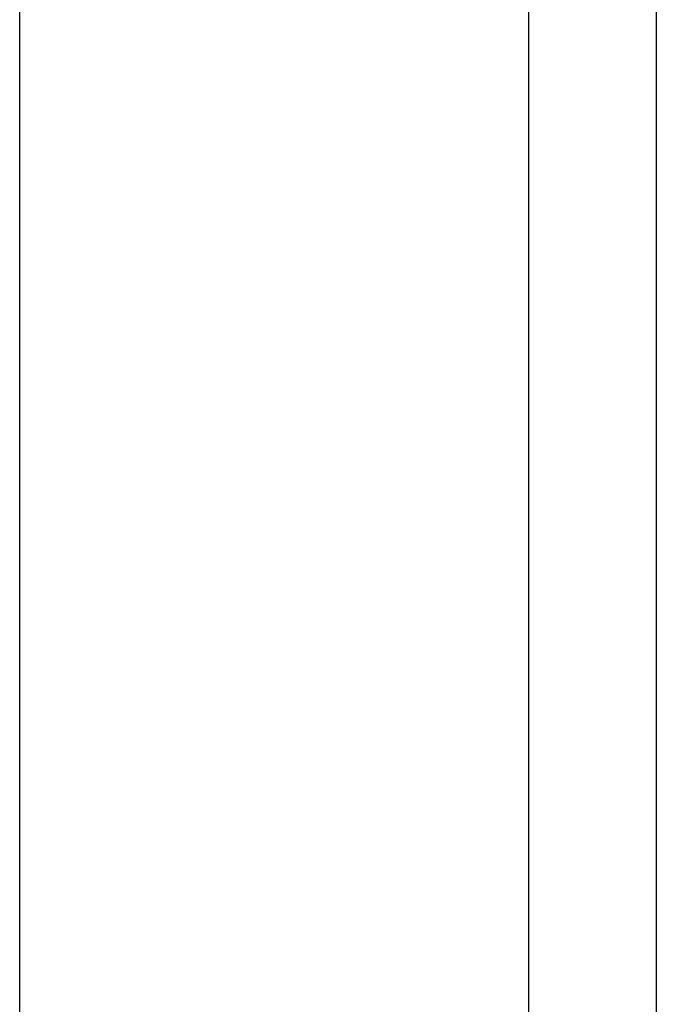
# Model space of a CAD drawing. Extents: x -39.1 to 39.1, y -22.2 to 22.2.
# Drawn here: x -14.1 to -13.8, y 4.5 to 4.9 of the extents above; entities that cross this region are included whole.
import ezdxf

# ---------------------------------------------------------------- set-up
doc = ezdxf.new("R2010")
doc.units = 0
doc.layers.get('0').update_dxf_attribs({"linetype": 'CONTINUOUS'})

msp = doc.modelspace()

# ---------------------------------------------------------------- linework, layer by layer
at = {"color": 0}
for points in [[(-14.0562, -13.8078), (-14.0562, 22.1922)], [(-14.0562, -13.8078), (-14.0562, 22.1922)], [(-14.0562, -13.8078), (-14.0562, 22.1922)], [(-14.0562, -13.8078), (-14.0562, 22.1922)], [(-14.0562, -13.8078), (-14.0562, 22.1922)], [(-14.0562, -13.8078), (-14.0562, 22.1922)], [(-14.0562, -13.8078), (-14.0562, 22.1922)], [(-14.0562, -13.8078), (-14.0562, 22.1922)], [(-14.0562, -13.8078), (-14.0562, 22.1922)], [(-14.0562, -13.8078), (-14.0562, 22.1922)], [(-14.0562, -13.8078), (-14.0562, 22.1922)], [(-14.0562, -13.8078), (-14.0562, 22.1922)], [(-14.0562, -13.8078), (-14.0562, 22.1922)], [(-14.0562, -13.8078), (-14.0562, 22.1922)], [(-14.0562, -13.8078), (-14.0562, 22.1922)], [(-14.0562, -13.8078), (-14.0562, 22.1922)], [(-14.0562, -13.8078), (-14.0562, 22.1922)], [(-14.0562, -13.8078), (-14.0562, 22.1922)], [(-14.0562, -13.8078), (-14.0562, 22.1922)], [(-14.0562, -13.8078), (-14.0562, 22.1922)], [(-14.0562, -13.8078), (-14.0562, 22.1922)], [(-13.8562, 4.2797), (-13.8562, 5.1922)], [(-13.8562, 4.2797), (-13.8562, 5.1922)], [(-13.8562, 4.2797), (-13.8562, 5.1922)], [(-13.8562, 4.2797), (-13.8562, 5.1922)], [(-13.8562, 4.2797), (-13.8562, 5.1922)], [(-13.8562, 4.2797), (-13.8562, 5.1922)], [(-13.8562, 4.2797), (-13.8562, 5.1922)], [(-13.8562, 4.2797), (-13.8562, 5.1922)], [(-13.8562, 4.2797), (-13.8562, 5.1922)], [(-13.8562, 4.2797), (-13.8562, 5.1922)], [(-13.8562, 4.2797), (-13.8562, 5.1922)], [(-13.8562, 4.2797), (-13.8562, 5.1922)], [(-13.8562, 4.2797), (-13.8562, 5.1922)], [(-13.8562, 4.2797), (-13.8562, 5.1922)], [(-13.8562, 4.2797), (-13.8562, 5.1922)], [(-13.8562, 4.2797), (-13.8562, 5.1922)], [(-13.8562, 4.2797), (-13.8562, 5.1922)], [(-13.8562, 4.2797), (-13.8562, 5.1922)], [(-13.8562, 4.2797), (-13.8562, 5.1922)], [(-13.8562, 4.2797), (-13.8562, 5.1922)], [(-13.8562, 4.2797), (-13.8562, 5.1922)], [(-13.8062, 5.1422), (-13.8062, 4.2922)], [(-13.8062, 5.1422), (-13.8062, 4.2922)], [(-13.8062, 5.1422), (-13.8062, 4.2922)], [(-13.8062, 5.1422), (-13.8062, 4.2922)], [(-13.8062, 5.1422), (-13.8062, 4.2922)], [(-13.8062, 5.1422), (-13.8062, 4.2922)], [(-13.8062, 5.1422), (-13.8062, 4.2922)], [(-13.8062, 5.1422), (-13.8062, 4.2922)], [(-13.8062, 5.1422), (-13.8062, 4.2922)], [(-13.8062, 5.1422), (-13.8062, 4.2922)], [(-13.8062, 5.1422), (-13.8062, 4.2922)], [(-13.8062, 5.1422), (-13.8062, 4.2922)], [(-13.8062, 5.1422), (-13.8062, 4.2922)], [(-13.8062, 5.1422), (-13.8062, 4.2922)], [(-13.8062, 5.1422), (-13.8062, 4.2922)], [(-13.8062, 5.1422), (-13.8062, 4.2922)], [(-13.8062, 5.1422), (-13.8062, 4.2922)], [(-13.8062, 5.1422), (-13.8062, 4.2922)], [(-13.8062, 5.1422), (-13.8062, 4.2922)], [(-13.8062, 5.1422), (-13.8062, 4.2922)], [(-13.8062, 5.1422), (-13.8062, 4.2922)]]:
    msp.add_lwpolyline(points, dxfattribs=at)

doc.saveas('drawing.dxf')
